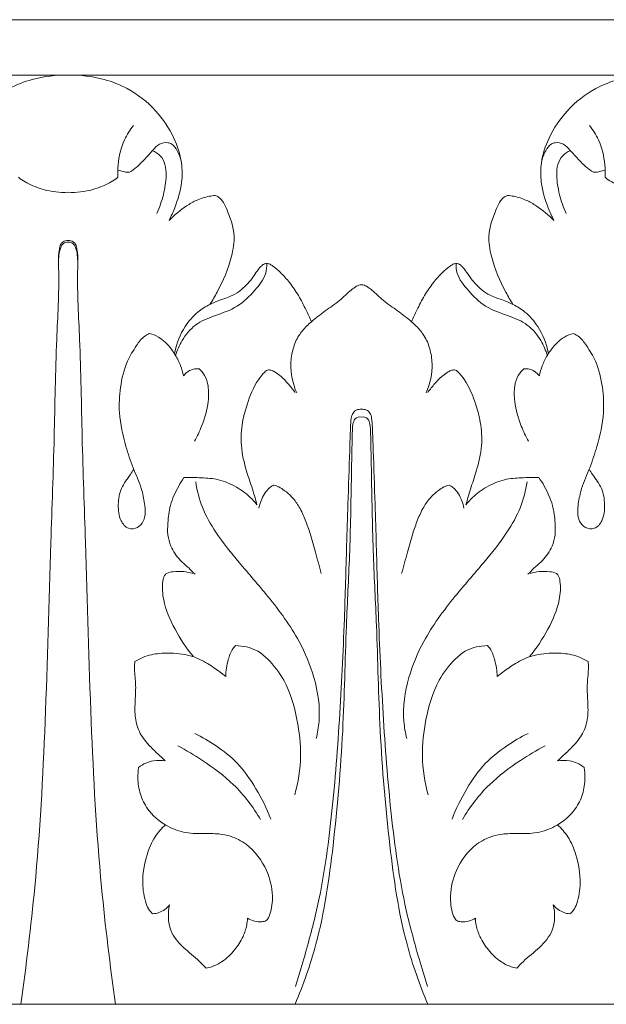
# Model space of a CAD drawing. Units: millimetres. Extents: x 0 to 1177, y 1 to 1017.
# Drawn here: x 659 to 742, y 259 to 399 of the extents above; entities that cross this region are included whole.
import ezdxf

# ---------------------------------------------------------------- set-up
doc = ezdxf.new("R2010")
doc.units = ezdxf.units.MM
doc.header["$MEASUREMENT"] = 0
doc.layers.get('0').update_dxf_attribs({"lineweight": 5})

msp = doc.modelspace()

# ---------------------------------------------------------------- linework, layer by layer
for p, q in [((290.4, 399.33), (790.4, 399.33)), ((623.73, 391.45), (665.4, 391.45)), ((707.06, 391.45), (665.4, 391.45)), ((707.06, 391.45), (748.73, 391.45)), ((790.4, 259.33), (290.4, 259.33))]:
    msp.add_line(p, q)
for points, knots in [([(651.07, 370.8), (650.77, 371.38), (650, 373.12), (649.16, 375.86), (649.18, 379.3), (650.35, 382.88), (652.89, 386.65), (656.44, 389.48), (660.77, 391.13), (663.68, 391.49), (665.4, 391.45)], [0, 0, 0, 0, 1.481575, 4.345336, 6.465207, 9.236202, 12.816355, 16.70739, 19.379938, 23.293154, 23.293154, 23.293154, 23.293154]), ([(679.73, 370.8), (680.03, 371.38), (680.8, 373.12), (681.63, 375.86), (681.62, 379.3), (680.44, 382.88), (677.9, 386.65), (674.35, 389.48), (670.03, 391.13), (667.11, 391.49), (665.4, 391.45)], [0, 0, 0, 0, 1.481575, 4.345336, 6.465207, 9.236202, 12.816355, 16.70739, 19.379938, 23.293154, 23.293154, 23.293154, 23.293154]), ([(734.4, 370.8), (734.1, 371.38), (733.33, 373.12), (732.49, 375.86), (732.51, 379.3), (733.69, 382.88), (736.23, 386.65), (739.78, 389.48), (744.1, 391.13), (747.02, 391.49), (748.73, 391.45)], [0, 0, 0, 0, 1.481575, 4.345336, 6.465207, 9.236202, 12.816355, 16.70739, 19.379938, 23.293154, 23.293154, 23.293154, 23.293154]), ([(674.68, 384.31), (674.17, 383.67), (673.07, 381.94), (672.47, 379.33), (672.43, 377.52), (672.46, 376.94)], [0, 0, 0, 0, 1.848457, 4.639495, 5.971372, 5.971372, 5.971372, 5.971372]), ([(739.45, 384.31), (739.95, 383.67), (741.06, 381.94), (741.66, 379.33), (741.7, 377.52), (741.67, 376.94)], [0, 0, 0, 0, 1.848457, 4.639495, 5.971372, 5.971372, 5.971372, 5.971372]), ([(681.49, 379.05), (681.39, 379.62), (681.02, 380.53), (680.35, 381.62), (679.36, 381.94), (678.27, 381.73), (677.34, 380.65), (676.29, 379.51), (675.17, 378.36), (674.49, 377.87), (674.1, 377.65)], [0, 0, 0, 0, 1.337341, 2.257959, 2.736792, 3.639104, 4.596267, 5.896866, 7.210422, 8.238798, 8.238798, 8.238798, 8.238798]), ([(732.64, 379.05), (732.74, 379.62), (733.11, 380.53), (733.78, 381.62), (734.77, 381.94), (735.86, 381.73), (736.79, 380.65), (737.84, 379.51), (738.96, 378.36), (739.64, 377.87), (740.03, 377.65)], [0, 0, 0, 0, 1.337341, 2.257959, 2.736792, 3.639104, 4.596267, 5.896866, 7.210422, 8.238798, 8.238798, 8.238798, 8.238798]), ([(678, 371.79), (678.39, 372.64), (678.99, 374.41), (679.38, 376.78), (679.27, 378.72), (678.59, 380.05), (677.78, 380.55), (677.37, 380.7)], [0, 0, 0, 0, 2.146932, 4.245556, 5.447485, 6.525429, 7.517457, 7.517457, 7.517457, 7.517457]), ([(736.13, 371.79), (735.74, 372.64), (735.13, 374.41), (734.75, 376.78), (734.86, 378.72), (735.54, 380.05), (736.35, 380.55), (736.75, 380.7)], [0, 0, 0, 0, 2.146932, 4.245556, 5.447485, 6.525429, 7.517457, 7.517457, 7.517457, 7.517457]), ([(658.34, 376.94), (658.41, 376.86), (658.76, 376.53), (659.95, 375.9), (662.15, 374.94), (664.22, 374.74), (665.4, 374.79)], [0, 0, 0, 0, 0.244848, 1.095494, 3.036107, 5.716294, 5.716294, 5.716294, 5.716294]), ([(672.46, 376.94), (672.38, 376.86), (672.03, 376.53), (670.85, 375.9), (668.64, 374.94), (666.57, 374.74), (665.4, 374.79)], [0, 0, 0, 0, 0.244848, 1.095494, 3.036107, 5.716294, 5.716294, 5.716294, 5.716294]), ([(674.1, 377.65), (674.03, 377.64), (673.74, 377.63), (673.18, 377.73), (672.71, 377.85), (672.45, 377.94)], [0, 0, 0, 0, 0.162022, 0.652262, 1.279691, 1.279691, 1.279691, 1.279691]), ([(740.03, 377.65), (740.1, 377.64), (740.39, 377.63), (740.95, 377.73), (741.42, 377.85), (741.68, 377.94)], [0, 0, 0, 0, 0.162022, 0.652262, 1.279691, 1.279691, 1.279691, 1.279691]), ([(741.67, 376.94), (741.75, 376.86), (742.1, 376.53), (743.28, 375.9), (745.49, 374.94), (747.56, 374.74), (748.73, 374.79)], [0, 0, 0, 0, 0.244848, 1.095494, 3.036107, 5.716294, 5.716294, 5.716294, 5.716294]), ([(686.3, 374.34), (686.01, 374.32), (685.09, 374.18), (683.68, 373.75), (681.75, 372.59), (680.48, 371.57), (679.73, 370.8)], [0, 0, 0, 0, 0.664994, 2.106843, 3.329386, 5.785812, 5.785812, 5.785812, 5.785812]), ([(685.54, 358.85), (685.9, 359.42), (687.16, 361.58), (688.52, 364.82), (689.12, 368.27), (688.66, 370.58), (688, 372.2), (687.44, 373.48), (686.85, 374.1), (686.47, 374.29), (686.3, 374.34)], [0, 0, 0, 0, 1.527349, 5.711012, 7.965761, 9.372106, 11.030551, 11.973731, 12.53127, 12.936282, 12.936282, 12.936282, 12.936282]), ([(728.59, 358.85), (728.23, 359.42), (726.97, 361.58), (725.61, 364.82), (725.01, 368.27), (725.47, 370.58), (726.13, 372.2), (726.68, 373.48), (727.27, 374.1), (727.66, 374.29), (727.83, 374.34)], [0, 0, 0, 0, 1.527349, 5.711012, 7.965761, 9.372106, 11.030551, 11.973731, 12.53127, 12.936282, 12.936282, 12.936282, 12.936282]), ([(727.83, 374.34), (728.12, 374.32), (729.04, 374.18), (730.45, 373.75), (732.38, 372.59), (733.65, 371.57), (734.4, 370.8)], [0, 0, 0, 0, 0.664994, 2.106843, 3.329386, 5.785812, 5.785812, 5.785812, 5.785812]), ([(658.66, 259.33), (659.45, 264.86), (661.08, 278.21), (662.28, 300.13), (662.78, 321.49), (663.46, 339.61), (663.62, 352.5), (664.16, 361.09), (663.99, 365.48), (664.25, 366.8), (664.66, 367.59), (665.16, 367.71), (665.4, 367.72)], [0, 0, 0, 0, 12.76085, 30.687411, 50.10297, 61.526088, 72.110109, 79.509902, 81.214843, 82.069932, 82.589835, 83.123521, 83.123521, 83.123521, 83.123521]), ([(664.03, 364.88), (663.99, 365.47), (664.09, 366.31), (664.26, 367.33), (664.71, 367.85), (665.15, 367.95), (665.4, 367.95)], [0, 0, 0, 0, 1.363721, 1.931333, 2.299976, 2.870502, 2.870502, 2.870502, 2.870502]), ([(666.76, 364.88), (666.81, 365.47), (666.71, 366.31), (666.54, 367.33), (666.08, 367.85), (665.65, 367.95), (665.4, 367.95)], [0, 0, 0, 0, 1.363721, 1.931333, 2.299976, 2.870502, 2.870502, 2.870502, 2.870502]), ([(672.14, 259.33), (671.34, 264.86), (669.72, 278.21), (668.51, 300.13), (668.02, 321.49), (667.33, 339.61), (667.18, 352.5), (666.63, 361.09), (666.8, 365.48), (666.54, 366.8), (666.13, 367.59), (665.63, 367.71), (665.4, 367.72)], [0, 0, 0, 0, 12.76085, 30.687411, 50.10297, 61.526088, 72.110109, 79.509902, 81.214843, 82.069932, 82.589835, 83.123521, 83.123521, 83.123521, 83.123521]), ([(693.63, 364.67), (693.64, 364.2), (693.49, 362.74), (691.83, 360.69), (689.52, 358.34), (686.34, 357.32), (683.37, 356.14), (681.59, 353.93), (680.87, 352.33), (680.66, 351.6)], [0, 0, 0, 0, 1.070448, 3.248898, 5.807311, 8.484879, 10.749314, 12.980513, 14.727415, 14.727415, 14.727415, 14.727415]), ([(699.95, 356.39), (699.71, 356.95), (699.13, 358.2), (698.16, 360.1), (696.94, 361.89), (695.73, 363.27), (694.79, 364.07), (694.19, 364.52), (693.75, 364.7), (693.21, 364.62), (692.64, 364.17), (691.9, 363.08), (690.73, 361.41), (688.8, 360), (686.88, 359.48), (685.92, 359.03), (685.54, 358.85)], [0, 0, 0, 0, 1.391618, 3.154679, 4.859895, 6.323116, 7.323192, 7.659761, 8.045542, 8.373529, 8.85132, 9.654636, 11.379386, 13.494638, 14.922092, 15.891826, 15.891826, 15.891826, 15.891826]), ([(714.18, 356.39), (714.42, 356.95), (715, 358.2), (715.97, 360.1), (717.19, 361.89), (718.4, 363.27), (719.34, 364.07), (719.94, 364.52), (720.38, 364.7), (720.92, 364.62), (721.49, 364.17), (722.23, 363.08), (723.4, 361.41), (725.33, 360), (727.25, 359.48), (728.2, 359.03), (728.59, 358.85)], [0, 0, 0, 0, 1.391618, 3.154679, 4.859895, 6.323116, 7.323192, 7.659761, 8.045542, 8.373529, 8.85132, 9.654636, 11.379386, 13.494638, 14.922092, 15.891826, 15.891826, 15.891826, 15.891826]), ([(720.5, 364.67), (720.49, 364.2), (720.64, 362.74), (722.3, 360.69), (724.6, 358.34), (727.79, 357.32), (730.76, 356.14), (732.54, 353.93), (733.25, 352.33), (733.47, 351.6)], [0, 0, 0, 0, 1.070448, 3.248898, 5.807311, 8.484879, 10.749314, 12.980513, 14.727415, 14.727415, 14.727415, 14.727415]), ([(707.06, 361.65), (706.82, 361.61), (706.28, 361.44), (705.25, 360.63), (703.94, 359.29), (701.9, 357.97), (700.6, 356.91), (699.95, 356.39)], [0, 0, 0, 0, 0.570936, 1.261609, 2.955427, 4.860632, 6.770856, 6.770856, 6.770856, 6.770856]), ([(707.06, 361.65), (707.31, 361.61), (707.85, 361.44), (708.88, 360.63), (710.19, 359.29), (712.23, 357.97), (713.53, 356.91), (714.18, 356.39)], [0, 0, 0, 0, 0.570936, 1.261609, 2.955427, 4.860632, 6.770856, 6.770856, 6.770856, 6.770856]), ([(685.54, 358.85), (684.94, 358.56), (683.58, 357.7), (681.64, 355.47), (680.79, 353.32), (680.53, 352.01)], [0, 0, 0, 0, 1.532407, 3.614174, 6.655832, 6.655832, 6.655832, 6.655832]), ([(728.59, 358.85), (729.19, 358.56), (730.54, 357.7), (732.49, 355.47), (733.34, 353.32), (733.59, 352.01)], [0, 0, 0, 0, 1.532407, 3.614174, 6.655832, 6.655832, 6.655832, 6.655832]), ([(699.95, 356.39), (699.71, 356.19), (699.07, 355.57), (698.04, 354.38), (697.27, 352.53), (696.84, 349.74), (697.3, 347.57), (697.86, 346.28)], [0, 0, 0, 0, 0.70827, 2.017535, 3.569433, 5.201119, 8.417529, 8.417529, 8.417529, 8.417529]), ([(714.18, 356.39), (714.42, 356.19), (715.05, 355.57), (716.09, 354.38), (716.86, 352.53), (717.28, 349.74), (716.83, 347.57), (716.27, 346.28)], [0, 0, 0, 0, 0.70827, 2.017535, 3.569433, 5.201119, 8.417529, 8.417529, 8.417529, 8.417529]), ([(676.92, 354.72), (676.69, 354.61), (675.95, 354.19), (674.93, 352.78), (673.51, 350.44), (672.73, 347.13), (672.53, 343.01), (673.4, 339.17), (674.57, 335.61), (675.79, 332.99), (676.32, 330.45), (676.46, 328.33), (675.32, 326.99), (673.81, 326.8), (672.61, 328.31), (672.43, 330.39), (672.79, 332.79), (673.98, 334.26), (674.56, 335.16), (674.72, 335.4)], [0, 0, 0, 0, 0.575024, 1.929158, 3.8864, 6.822012, 9.555884, 13.260712, 15.713834, 18.118512, 19.801194, 21.703432, 22.616299, 23.582106, 24.734372, 26.516026, 28.30138, 30.097955, 30.745551, 30.745551, 30.745551, 30.745551]), ([(681.78, 348.69), (681.69, 349.18), (681.4, 350.19), (680.78, 351.45), (680.04, 352.56), (679.24, 353.46), (678.2, 354.29), (677.38, 354.61), (676.92, 354.72)], [0, 0, 0, 0, 1.142694, 2.381377, 3.175785, 4.193294, 5.114807, 6.179689, 6.179689, 6.179689, 6.179689]), ([(732.34, 348.69), (732.44, 349.18), (732.73, 350.19), (733.35, 351.45), (734.09, 352.56), (734.89, 353.46), (735.92, 354.29), (736.75, 354.61), (737.21, 354.72)], [0, 0, 0, 0, 1.142694, 2.381377, 3.175785, 4.193294, 5.114807, 6.179689, 6.179689, 6.179689, 6.179689]), ([(737.21, 354.72), (737.43, 354.61), (738.18, 354.19), (739.2, 352.78), (740.62, 350.44), (741.39, 347.13), (741.6, 343.01), (740.72, 339.17), (739.56, 335.61), (738.34, 332.99), (737.81, 330.45), (737.66, 328.33), (738.81, 326.99), (740.32, 326.8), (741.52, 328.31), (741.7, 330.39), (741.34, 332.79), (740.15, 334.26), (739.57, 335.16), (739.41, 335.4)], [0, 0, 0, 0, 0.575024, 1.929158, 3.8864, 6.822012, 9.555884, 13.260712, 15.713834, 18.118512, 19.801194, 21.703432, 22.616299, 23.582106, 24.734372, 26.516026, 28.30138, 30.097955, 30.745551, 30.745551, 30.745551, 30.745551]), ([(684.02, 349.68), (683.94, 349.69), (683.6, 349.72), (682.74, 349.59), (682.09, 349.09), (681.78, 348.69)], [0, 0, 0, 0, 0.183516, 0.784338, 1.929589, 1.929589, 1.929589, 1.929589]), ([(683.35, 339.4), (683.74, 340.09), (684.57, 341.91), (685.36, 344.56), (685.39, 347.05), (684.93, 348.68), (684.32, 349.41), (684.02, 349.68)], [0, 0, 0, 0, 1.816482, 4.57162, 6.231887, 7.437378, 8.353933, 8.353933, 8.353933, 8.353933]), ([(693.86, 349.54), (693.76, 349.52), (693.56, 349.45), (693.05, 348.99), (691.88, 347.5), (690.89, 345.03), (690.03, 341.88), (689.85, 338.64), (690.59, 335.45), (691.56, 332.71), (692.02, 331.1), (692.22, 330.36)], [0, 0, 0, 0, 0.219742, 0.480878, 1.543234, 4.517615, 6.463386, 8.998761, 11.826595, 13.867802, 15.64012, 15.64012, 15.64012, 15.64012]), ([(697.64, 346.33), (697.32, 346.77), (696.69, 347.55), (695.78, 348.53), (695, 349.12), (694.39, 349.46), (694.03, 349.53), (693.86, 349.54)], [0, 0, 0, 0, 1.240969, 2.285334, 3.035307, 3.471805, 3.864694, 3.864694, 3.864694, 3.864694]), ([(716.49, 346.33), (716.81, 346.77), (717.43, 347.55), (718.34, 348.53), (719.13, 349.12), (719.74, 349.46), (720.1, 349.53), (720.27, 349.54)], [0, 0, 0, 0, 1.240969, 2.285334, 3.035307, 3.471805, 3.864694, 3.864694, 3.864694, 3.864694]), ([(720.27, 349.54), (720.37, 349.52), (720.57, 349.45), (721.08, 348.99), (722.24, 347.5), (723.24, 345.03), (724.09, 341.88), (724.28, 338.64), (723.53, 335.45), (722.57, 332.71), (722.11, 331.1), (721.9, 330.36)], [0, 0, 0, 0, 0.219742, 0.480878, 1.543234, 4.517615, 6.463386, 8.998761, 11.826595, 13.867802, 15.64012, 15.64012, 15.64012, 15.64012]), ([(730.78, 339.4), (730.39, 340.09), (729.55, 341.91), (728.77, 344.56), (728.73, 347.05), (729.19, 348.68), (729.81, 349.41), (730.11, 349.68)], [0, 0, 0, 0, 1.816482, 4.57162, 6.231887, 7.437378, 8.353933, 8.353933, 8.353933, 8.353933]), ([(730.11, 349.68), (730.19, 349.69), (730.53, 349.72), (731.39, 349.59), (732.04, 349.09), (732.34, 348.69)], [0, 0, 0, 0, 0.183516, 0.784338, 1.929589, 1.929589, 1.929589, 1.929589]), ([(707.06, 343.94), (706.95, 343.95), (706.7, 343.93), (706.25, 343.83), (705.77, 343.4), (705.56, 342.47), (705.48, 340.7), (705.34, 336.62), (705.16, 331.04), (704.9, 323.05), (704.64, 312.83), (704, 299.79), (702.9, 285.67), (701.19, 273.78), (698.94, 266.03), (697.96, 262.71), (697.7, 261.88)], [0, 0, 0, 0, 0.26202, 0.564026, 1.04234, 1.637055, 2.655637, 5.114313, 10.941334, 15.415935, 23.369224, 34.294881, 45.209652, 55.713022, 61.631068, 63.617732, 63.617732, 63.617732, 63.617732]), ([(707.06, 343.94), (707.18, 343.95), (707.43, 343.93), (707.88, 343.83), (708.36, 343.4), (708.57, 342.47), (708.65, 340.7), (708.79, 336.62), (708.97, 331.04), (709.23, 323.05), (709.49, 312.83), (710.13, 299.79), (711.22, 285.67), (712.94, 273.78), (715.18, 266.03), (716.17, 262.71), (716.43, 261.88)], [0, 0, 0, 0, 0.26202, 0.564026, 1.04234, 1.637055, 2.655637, 5.114313, 10.941334, 15.415935, 23.369224, 34.294881, 45.209652, 55.713022, 61.631068, 63.617732, 63.617732, 63.617732, 63.617732]), ([(697.64, 259.33), (698.8, 262.11), (701.4, 269.46), (703.25, 282.62), (704.55, 297.76), (704.79, 311.53), (705.45, 323.63), (705.61, 332.74), (705.72, 339), (705.79, 341.65), (706.03, 342.53), (706.57, 342.87), (706.92, 342.86), (707.06, 342.83)], [0, 0, 0, 0, 6.868962, 17.725218, 30.186872, 41.584222, 49.1559, 57.850635, 62.421394, 63.385636, 63.962915, 64.389047, 64.728732, 64.728732, 64.728732, 64.728732]), ([(716.48, 259.33), (715.33, 262.11), (712.73, 269.46), (710.88, 282.62), (709.58, 297.76), (709.33, 311.53), (708.68, 323.63), (708.52, 332.74), (708.41, 339), (708.34, 341.65), (708.1, 342.53), (707.56, 342.87), (707.21, 342.86), (707.06, 342.83)], [0, 0, 0, 0, 6.868962, 17.725218, 30.186872, 41.584222, 49.1559, 57.850635, 62.421394, 63.385636, 63.962915, 64.389047, 64.728732, 64.728732, 64.728732, 64.728732]), ([(681.85, 334.22), (681.58, 333.83), (680.8, 332.59), (679.84, 330.45), (679.55, 328.05), (679.48, 326.08), (680, 324.19), (681.09, 322.59), (682.46, 321.46), (683.13, 320.78), (683.42, 320.48)], [0, 0, 0, 0, 1.074529, 3.339497, 5.275425, 6.567791, 7.814043, 9.679322, 10.887007, 11.851994, 11.851994, 11.851994, 11.851994]), ([(692.22, 330.36), (691.93, 330.72), (691.06, 331.68), (689.26, 333), (686.88, 334.03), (684.31, 334.22), (682.68, 334.26), (681.85, 334.22)], [0, 0, 0, 0, 1.073615, 2.944104, 5.051912, 6.884722, 8.772391, 8.772391, 8.772391, 8.772391]), ([(683.52, 333.61), (683.71, 332.38), (684.36, 329.85), (686.54, 325.99), (689.86, 321.89), (694.16, 317), (698.09, 311.69), (700.61, 305.63), (701.33, 300.81), (700.83, 297.92), (700.63, 297.12)], [0, 0, 0, 0, 2.834051, 5.909001, 10.03455, 14.853222, 20.789116, 24.991787, 29.759737, 31.644755, 31.644755, 31.644755, 31.644755]), ([(730.6, 333.61), (730.42, 332.38), (729.76, 329.85), (727.59, 325.99), (724.27, 321.89), (719.97, 317), (716.04, 311.69), (713.52, 305.63), (712.8, 300.81), (713.3, 297.92), (713.5, 297.12)], [0, 0, 0, 0, 2.834051, 5.909001, 10.03455, 14.853222, 20.789116, 24.991787, 29.759737, 31.644755, 31.644755, 31.644755, 31.644755]), ([(721.9, 330.36), (722.2, 330.72), (723.07, 331.68), (724.87, 333), (727.25, 334.03), (729.82, 334.22), (731.45, 334.26), (732.27, 334.22)], [0, 0, 0, 0, 1.073615, 2.944104, 5.051912, 6.884722, 8.772391, 8.772391, 8.772391, 8.772391]), ([(732.27, 334.22), (732.55, 333.83), (733.33, 332.59), (734.29, 330.45), (734.58, 328.05), (734.65, 326.08), (734.13, 324.19), (733.04, 322.59), (731.67, 321.46), (731, 320.78), (730.71, 320.48)], [0, 0, 0, 0, 1.074529, 3.339497, 5.275425, 6.567791, 7.814043, 9.679322, 10.887007, 11.851994, 11.851994, 11.851994, 11.851994]), ([(694.59, 333.15), (694.53, 333.12), (694.31, 333.01), (693.81, 332.65), (693.03, 331.62), (692.62, 330.58), (692.5, 329.86)], [0, 0, 0, 0, 0.146427, 0.571982, 1.373724, 3.057263, 3.057263, 3.057263, 3.057263]), ([(701.36, 320.6), (701.09, 321.62), (700.56, 323.5), (699.87, 326.06), (699.11, 328.2), (698.33, 329.97), (697.32, 331.41), (696.27, 332.3), (695.39, 332.92), (694.85, 333.09), (694.59, 333.15)], [0, 0, 0, 0, 2.39951, 4.473388, 6.041003, 7.586426, 8.876234, 10.023405, 10.70318, 11.309052, 11.309052, 11.309052, 11.309052]), ([(712.77, 320.6), (713.04, 321.62), (713.57, 323.5), (714.26, 326.06), (715.01, 328.2), (715.8, 329.97), (716.81, 331.41), (717.86, 332.3), (718.73, 332.92), (719.28, 333.09), (719.54, 333.15)], [0, 0, 0, 0, 2.39951, 4.473388, 6.041003, 7.586426, 8.876234, 10.023405, 10.70318, 11.309052, 11.309052, 11.309052, 11.309052]), ([(719.54, 333.15), (719.6, 333.12), (719.82, 333.01), (720.32, 332.65), (721.09, 331.62), (721.51, 330.58), (721.63, 329.86)], [0, 0, 0, 0, 0.146427, 0.571982, 1.373724, 3.057263, 3.057263, 3.057263, 3.057263]), ([(683.1, 320.58), (682.68, 320.71), (681.75, 320.92), (680.5, 320.9), (679.51, 320.73), (678.96, 320.22), (678.72, 318.88), (678.89, 316.22), (680.5, 312.53), (682.18, 309.97), (683.18, 308.78)], [0, 0, 0, 0, 0.994113, 2.147119, 2.880868, 3.175696, 3.806198, 5.835302, 9.260091, 12.809994, 12.809994, 12.809994, 12.809994]), ([(731.03, 320.58), (731.45, 320.71), (732.38, 320.92), (733.63, 320.9), (734.62, 320.73), (735.16, 320.22), (735.4, 318.88), (735.23, 316.22), (733.63, 312.53), (731.95, 309.97), (730.94, 308.78)], [0, 0, 0, 0, 0.994113, 2.147119, 2.880868, 3.175696, 3.806198, 5.835302, 9.260091, 12.809994, 12.809994, 12.809994, 12.809994]), ([(689.16, 310.33), (689.03, 310.19), (688.55, 309.61), (688.03, 308.11), (687.79, 306.75), (687.79, 305.95)], [0, 0, 0, 0, 0.433492, 1.709855, 3.551916, 3.551916, 3.551916, 3.551916]), ([(697.58, 289.12), (698.08, 290.9), (698.66, 294.51), (698.01, 300.05), (696.61, 304.93), (694.22, 308.08), (692.33, 309.66), (690.71, 310.2), (689.69, 310.32), (689.16, 310.33)], [0, 0, 0, 0, 4.233443, 8.208327, 12.698359, 15.607765, 17.109888, 18.23825, 19.442436, 19.442436, 19.442436, 19.442436]), ([(716.55, 289.12), (716.05, 290.9), (715.47, 294.51), (716.12, 300.05), (717.52, 304.93), (719.9, 308.08), (721.8, 309.66), (723.42, 310.2), (724.44, 310.32), (724.97, 310.33)], [0, 0, 0, 0, 4.233443, 8.208327, 12.698359, 15.607765, 17.109888, 18.23825, 19.442436, 19.442436, 19.442436, 19.442436]), ([(724.97, 310.33), (725.1, 310.19), (725.58, 309.61), (726.1, 308.11), (726.34, 306.75), (726.34, 305.95)], [0, 0, 0, 0, 0.433492, 1.709855, 3.551916, 3.551916, 3.551916, 3.551916]), ([(674.86, 308.07), (674.84, 307.8), (674.77, 306.77), (675.06, 304.92), (674.92, 302.62), (674.82, 300.3), (675.37, 298.03), (676.7, 296.3), (678.05, 295.02), (678.84, 294.28), (679.2, 293.96)], [0, 0, 0, 0, 0.622687, 2.350802, 4.23689, 5.882289, 7.637883, 9.432762, 10.782017, 11.8902, 11.8902, 11.8902, 11.8902]), ([(687.79, 305.95), (687.52, 306.16), (686.68, 306.8), (685.07, 307.92), (682.63, 309.1), (679.85, 309.32), (677.13, 309.17), (675.59, 308.51), (674.86, 308.07)], [0, 0, 0, 0, 0.783812, 2.413896, 4.467138, 6.886009, 8.679459, 10.623414, 10.623414, 10.623414, 10.623414]), ([(726.34, 305.95), (726.61, 306.16), (727.45, 306.8), (729.05, 307.92), (731.5, 309.1), (734.28, 309.32), (736.99, 309.17), (738.54, 308.51), (739.27, 308.07)], [0, 0, 0, 0, 0.783812, 2.413896, 4.467138, 6.886009, 8.679459, 10.623414, 10.623414, 10.623414, 10.623414]), ([(739.27, 308.07), (739.29, 307.8), (739.36, 306.77), (739.07, 304.92), (739.21, 302.62), (739.31, 300.3), (738.76, 298.03), (737.42, 296.3), (736.08, 295.02), (735.29, 294.28), (734.93, 293.96)], [0, 0, 0, 0, 0.622687, 2.350802, 4.23689, 5.882289, 7.637883, 9.432762, 10.782017, 11.8902, 11.8902, 11.8902, 11.8902]), ([(694.19, 285.67), (693.62, 287.17), (692.23, 289.94), (689.71, 293.61), (686.56, 296.06), (684.44, 297.33), (683.4, 297.85)], [0, 0, 0, 0, 3.661536, 7.071036, 10.045867, 12.693738, 12.693738, 12.693738, 12.693738]), ([(719.93, 285.67), (720.5, 287.17), (721.89, 289.94), (724.41, 293.61), (727.57, 296.06), (729.69, 297.33), (730.73, 297.85)], [0, 0, 0, 0, 3.661536, 7.071036, 10.045867, 12.693738, 12.693738, 12.693738, 12.693738]), ([(692.72, 285.62), (691.66, 287.41), (689.24, 290.61), (684.94, 293.77), (682.19, 295.45), (680.99, 296.08)], [0, 0, 0, 0, 4.755772, 9.003357, 12.096734, 12.096734, 12.096734, 12.096734]), ([(721.41, 285.62), (722.47, 287.41), (724.89, 290.61), (729.19, 293.77), (731.94, 295.45), (733.14, 296.08)], [0, 0, 0, 0, 4.755772, 9.003357, 12.096734, 12.096734, 12.096734, 12.096734]), ([(679.2, 293.96), (678.64, 294.03), (677.69, 294.02), (676.39, 293.68), (675.72, 293.26), (675.41, 293.01)], [0, 0, 0, 0, 1.28484, 2.136951, 3.048344, 3.048344, 3.048344, 3.048344]), ([(734.93, 293.96), (735.48, 294.03), (736.44, 294.02), (737.74, 293.68), (738.41, 293.26), (738.72, 293.01)], [0, 0, 0, 0, 1.28484, 2.136951, 3.048344, 3.048344, 3.048344, 3.048344]), ([(675.41, 293.01), (675.34, 292.52), (675.25, 291.24), (675.53, 289.18), (676.77, 286.71), (678.96, 284.79), (681.79, 283.66), (684.39, 283.57), (686.64, 283.64), (688.75, 283.23), (691.43, 281.84), (693.7, 278.78), (694.58, 275.12), (694.32, 272.78), (693.9, 271.67), (693.73, 271.42), (693.66, 271.33)], [0, 0, 0, 0, 1.120087, 2.92628, 4.666955, 7.326117, 9.360364, 11.496113, 13.207002, 14.486185, 16.366358, 19.967303, 22.777471, 24.785665, 25.228422, 25.477458, 25.477458, 25.477458, 25.477458]), ([(738.72, 293.01), (738.79, 292.52), (738.87, 291.24), (738.6, 289.18), (737.36, 286.71), (735.17, 284.79), (732.34, 283.66), (729.74, 283.57), (727.49, 283.64), (725.38, 283.23), (722.69, 281.84), (720.43, 278.78), (719.54, 275.12), (719.81, 272.78), (720.23, 271.67), (720.4, 271.42), (720.46, 271.33)], [0, 0, 0, 0, 1.120087, 2.92628, 4.666955, 7.326117, 9.360364, 11.496113, 13.207002, 14.486185, 16.366358, 19.967303, 22.777471, 24.785665, 25.228422, 25.477458, 25.477458, 25.477458, 25.477458]), ([(677.43, 272.2), (677.26, 272.34), (676.84, 272.75), (676.21, 274.22), (675.82, 276.93), (676.35, 280.21), (677.53, 283.06), (678.66, 284.34), (679.22, 284.84)], [0, 0, 0, 0, 0.500777, 1.3302, 3.570712, 6.677764, 8.804938, 10.518357, 10.518357, 10.518357, 10.518357]), ([(736.69, 272.2), (736.87, 272.34), (737.29, 272.75), (737.92, 274.22), (738.31, 276.93), (737.78, 280.21), (736.6, 283.06), (735.47, 284.34), (734.91, 284.84)], [0, 0, 0, 0, 0.500777, 1.3302, 3.570712, 6.677764, 8.804938, 10.518357, 10.518357, 10.518357, 10.518357]), ([(679.81, 273.47), (679.61, 273.22), (679.15, 272.77), (678.32, 272.34), (677.72, 272.22), (677.43, 272.2)], [0, 0, 0, 0, 0.730839, 1.438915, 2.09967, 2.09967, 2.09967, 2.09967]), ([(685, 264.45), (684.7, 264.79), (683.69, 265.86), (681.71, 267.32), (679.54, 269.88), (679.54, 272.29), (679.81, 273.47)], [0, 0, 0, 0, 1.028379, 3.344347, 5.636808, 8.388944, 8.388944, 8.388944, 8.388944]), ([(729.13, 264.45), (729.43, 264.79), (730.43, 265.86), (732.41, 267.32), (734.59, 269.88), (734.59, 272.29), (734.32, 273.47)], [0, 0, 0, 0, 1.028379, 3.344347, 5.636808, 8.388944, 8.388944, 8.388944, 8.388944]), ([(734.32, 273.47), (734.52, 273.22), (734.98, 272.77), (735.81, 272.34), (736.4, 272.22), (736.69, 272.2)], [0, 0, 0, 0, 0.730839, 1.438915, 2.09967, 2.09967, 2.09967, 2.09967]), ([(690.88, 271.57), (690.86, 271.24), (690.76, 270.35), (690.24, 268.77), (689.07, 266.99), (687.55, 265.5), (686.09, 264.73), (685.27, 264.51), (685, 264.45)], [0, 0, 0, 0, 0.749311, 2.041487, 3.751823, 5.564791, 6.846098, 7.47956, 7.47956, 7.47956, 7.47956]), ([(693.66, 271.33), (693.62, 271.29), (693.39, 271.14), (692.42, 270.94), (691.46, 271.19), (690.88, 271.57)], [0, 0, 0, 0, 0.135028, 0.60957, 2.205105, 2.205105, 2.205105, 2.205105]), ([(720.46, 271.33), (720.51, 271.29), (720.73, 271.14), (721.7, 270.94), (722.66, 271.19), (723.25, 271.57)], [0, 0, 0, 0, 0.135028, 0.60957, 2.205105, 2.205105, 2.205105, 2.205105]), ([(723.25, 271.57), (723.26, 271.24), (723.37, 270.35), (723.89, 268.77), (725.06, 266.99), (726.58, 265.5), (728.04, 264.73), (728.86, 264.51), (729.13, 264.45)], [0, 0, 0, 0, 0.749311, 2.041487, 3.751823, 5.564791, 6.846098, 7.47956, 7.47956, 7.47956, 7.47956])]:
    msp.add_open_spline(points, degree=3, knots=knots)

doc.saveas('drawing.dxf')
